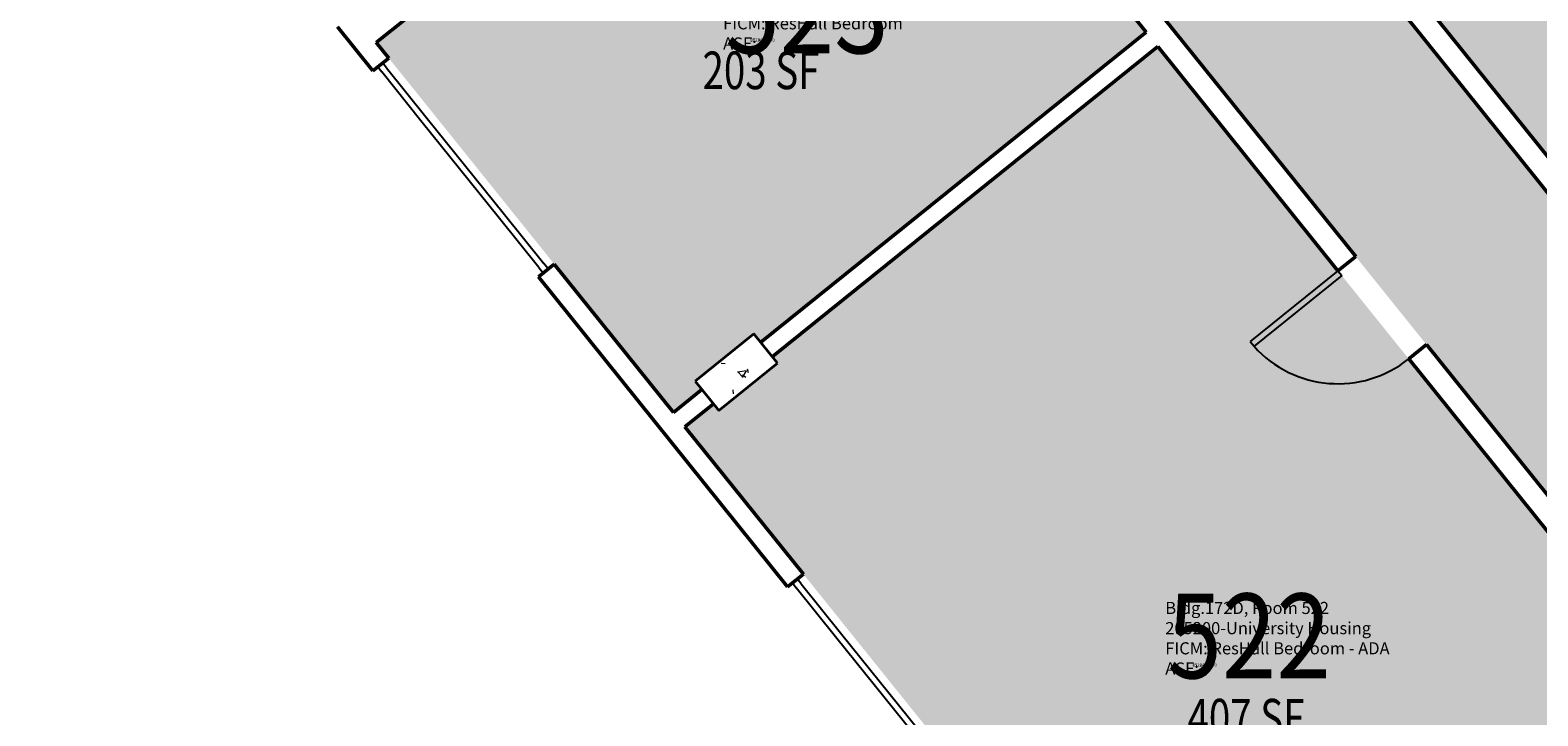
# Model space of a CAD drawing. Extents: x 69237155 to 69239788, y 27657308 to 27659623.
# Drawn here: x 69238912 to 69239393, y 27657612 to 27657831 of the extents above; entities that cross this region are included whole.
import ezdxf
from ezdxf.enums import TextEntityAlignment as Align

# ---------------------------------------------------------------- set-up
doc = ezdxf.new("R2010")
doc.units = 0
doc.header["$LTSCALE"] = 100
doc.header["$MEASUREMENT"] = 0
for name, color, linetype in [('A-COLS', 5, 'CONTINUOUS'), ('A-DOOR', 2, 'CONTINUOUS'), ('A-GLAZ', 1, 'CONTINUOUS'), ('A-IDEN-RNUM', 7, 'CONTINUOUS'), ('A-IDEN-SNUM', 4, 'CONTINUOUS'), ('A-IDEN-VNUM', 4, 'CONTINUOUS'), ('A-WALL', 5, 'CONTINUOUS'), ('AREA-TEXT', 3, 'CONTINUOUS'), ('Rooms-Category-Color', 7, 'CONTINUOUS'), ('Rooms-College-Color', 7, 'CONTINUOUS'), ('Rooms-Department-Color', 7, 'CONTINUOUS'), ('Rooms-Division-Color', 7, 'CONTINUOUS'), ('Rooms-Information', 7, 'CONTINUOUS')]:
    doc.layers.add(name, color=color, linetype=linetype)
doc.styles.add('CP_AREA', font='arial.ttf', dxfattribs={"height": 15})
doc.styles.add('CP_ROOMSNUMBER', font='arial.ttf', dxfattribs={"height": 1})
doc.styles.add('CP_ROOMVNUMBER', font='arial.ttf', dxfattribs={"width": 0.85, "height": 0.075})

# ---------------------------------------------------------------- blocks, each defined once
blk = doc.blocks.new('08_Single-Flush - 08 Door_Single-Flush  3_-0_ x 7_-0_-5934603-LEVEL 5')
at = {"layer": 'A-DOOR', "color": 7}
for p, q in [((16, 3.62), (16, 39.57)), ((18, 39.57), (16, 39.57)), ((18, 3.62), (18, 39.57)), ((18, 3.62), (16, 3.62))]:
    blk.add_line(p, q, dxfattribs=at)
at = {"layer": 'A-DOOR', "lineweight": 25}
blk.add_arc((18, 3.62), 36, 93.1847, 180, dxfattribs=at)

msp = doc.modelspace()

# ---------------------------------------------------------------- hatches: boundary and pattern name
at = {"layer": 'A-COLS', "lineweight": 5}
h = msp.add_hatch(dxfattribs=at)
h.set_pattern_fill('FP_18', color=256, angle=-51.2071, style=0, pattern_type=2)
h.set_pattern_definition([(8.793, (69237985.663, 27658391.618), (19.13368, -19.9577), [2.88, -31.68]), (313.793, (69237985.663, 27658391.618), (15.02014, 25.2405), [2.304, -25.344]), (59.244, (69237987.258, 27658389.956), (34.1539, 5.28216), [2.448, -26.924]), (4.977, (69237990.723, 27658397.396), (26.6445, -31.7803), [4.32, -47.52]), (55.429, (69237992.943, 27658394.748), (51.6444, 4.4977), [3.671, -40.386]), (309.977, (69237990.723, 27658397.396), (51.6445, 4.4976), [3.456, -38.016]), (339.793, (69237992.347, 27658393.421), (7.059, -26.7316), [2.88, -31.68]), (284.793, (69237992.347, 27658393.421), (25.37374, 14.7939), [2.304, -25.344]), (30.244, (69237992.935, 27658391.195), (32.4325, -11.93826), [2.448, -26.924]), (356.2929, (69237985.663, 27658391.618), (8.772256, 9.3093), [1.267, -23.77, 1.267, -24.461, -25.44]), (356.2929, (69237985.663, 27658391.618), (8.772256, 9.3093), [-50.765, 1.267, -24.173]), (326.2929, (69237985.663, 27658391.618), (17.57708, 4.7394), [1.267, -13.402, 1.267, -23.194, -9.696]), (326.2929, (69237985.663, 27658391.618), (17.57708, 4.7394), [-39.13, 1.267, -8.429]), (286.2929, (69237979.221, 27658397.26), (14.85184, -14.155846), [1.267, -8.333, 1.267, -28.685, -39.744]), (286.2929, (69237979.221, 27658397.26), (14.85184, -14.155846), [-39.552, 1.267, -38.477]), (276.2929, (69237976.331, 27658399.79), (19.3809, -11.8611), [1.267, -11.213, 1.267, -18.624, -28.224]), (276.2929, (69237976.331, 27658399.79), (19.3809, -11.8611), [-32.371, 1.267, -26.957])])
h.paths.add_polyline_path([(69239131.58, 27657709.61), (69239150.29, 27657724.64), (69239142.77, 27657734), (69239124.06, 27657718.96), (69239129.89, 27657711.71)], flags=0)
at = {"layer": 'Rooms-Category-Color', "true_color": 0xadadad}
msp.add_hatch(color=253, dxfattribs=at).paths.add_polyline_path([(69239572.1, 27657555.24), (69239574.29, 27657557), (69239518.15, 27657626.85), (69239434.3, 27657731.16), (69239326, 27657865.88), (69239322.04, 27657870.81), (69239238.22, 27657975.07), (69239126.13, 27658114.51), (69239042.12, 27658219.02), (69238933.79, 27658353.78), (69238929.83, 27658358.71), (69238835.31, 27658476.3), (69238832.61, 27658479.66), (69238832.61, 27658479.66), (69238784.64, 27658539.33), (69238778.04, 27658547.54), (69238726.67, 27658611.45), (69238679.62, 27658573.62), (69238751.24, 27658484.51), (69238754.73, 27658480.18), (69238754.68, 27658480.14), (69238819.85, 27658399.06), (69238848.72, 27658363.15), (69238920.07, 27658274.38), (69238920.07, 27658274.38), (69238928.1, 27658264.39), (69238971.25, 27658210.71), (69238971.61, 27658210.27), (69238973.69, 27658207.77), (69239030.39, 27658137.24), (69239077.03, 27658079.22), (69239079.1, 27658076.63), (69239079.73, 27658075.85), (69239176.95, 27657954.9), (69239275.39, 27657832.43), (69239471.26, 27657588.76), (69239475.05, 27657584.05), (69239511.34, 27657538.91), (69239511.31, 27657538.89), (69239517.05, 27657531.74), (69239527.18, 27657519.14), (69239527.69, 27657519.54)])
at = {"layer": 'Rooms-Category-Color', "true_color": 0x728ef3}
for points in [[(69239479.76, 27657993.82), (69239470.86, 27657986.66), (69239472.98, 27657984.03), (69239454.27, 27657968.99), (69239452.15, 27657971.63), (69239346.92, 27657887.04), (69239349.04, 27657884.4), (69239331.65, 27657870.42), (69239438.11, 27657737.99), (69239510.24, 27657795.97), (69239480.97, 27657832.38), (69239559.07, 27657895.16), (69239480.19, 27657993.28)], [(69239173.14, 27657948.07), (69239022.39, 27657826.89), (69239117.15, 27657709), (69239126.21, 27657716.29), (69239124.06, 27657718.96), (69239142.77, 27657734), (69239144.92, 27657731.32), (69239267.9, 27657830.18)], [(69239320.45, 27657475.24), (69239320.7, 27657475.43), (69239461.85, 27657588.9), (69239271.58, 27657825.6), (69239148.6, 27657726.74), (69239150.29, 27657724.64), (69239131.58, 27657709.61), (69239129.89, 27657711.71), (69239120.83, 27657704.43), (69239311.1, 27657467.72)]]:
    msp.add_hatch(color=171, dxfattribs=at).paths.add_polyline_path(points)
at = {"layer": 'Rooms-College-Color', "true_color": 0xadadad}
for points in [[(69239572.1, 27657555.24), (69239574.29, 27657557), (69239518.15, 27657626.85), (69239434.3, 27657731.16), (69239326, 27657865.88), (69239322.04, 27657870.81), (69239238.22, 27657975.07), (69239126.13, 27658114.51), (69239042.12, 27658219.02), (69238933.79, 27658353.78), (69238929.83, 27658358.71), (69238835.31, 27658476.3), (69238832.61, 27658479.66), (69238832.61, 27658479.66), (69238784.64, 27658539.33), (69238778.04, 27658547.54), (69238726.67, 27658611.45), (69238679.62, 27658573.62), (69238751.24, 27658484.51), (69238754.73, 27658480.18), (69238754.68, 27658480.14), (69238819.85, 27658399.06), (69238848.72, 27658363.15), (69238920.07, 27658274.38), (69238920.07, 27658274.38), (69238928.1, 27658264.39), (69238971.25, 27658210.71), (69238971.61, 27658210.27), (69238973.69, 27658207.77), (69239030.39, 27658137.24), (69239077.03, 27658079.22), (69239079.1, 27658076.63), (69239079.73, 27658075.85), (69239176.95, 27657954.9), (69239275.39, 27657832.43), (69239471.26, 27657588.76), (69239475.05, 27657584.05), (69239511.34, 27657538.91), (69239511.31, 27657538.89), (69239517.05, 27657531.74), (69239527.18, 27657519.14), (69239527.69, 27657519.54)], [(69239479.76, 27657993.82), (69239470.86, 27657986.66), (69239472.98, 27657984.03), (69239454.27, 27657968.99), (69239452.15, 27657971.63), (69239346.92, 27657887.04), (69239349.04, 27657884.4), (69239331.65, 27657870.42), (69239438.11, 27657737.99), (69239510.24, 27657795.97), (69239480.97, 27657832.38), (69239559.07, 27657895.16), (69239480.19, 27657993.28)], [(69239173.14, 27657948.07), (69239022.39, 27657826.89), (69239117.15, 27657709), (69239126.21, 27657716.29), (69239124.06, 27657718.96), (69239142.77, 27657734), (69239144.92, 27657731.32), (69239267.9, 27657830.18)], [(69239320.45, 27657475.24), (69239320.7, 27657475.43), (69239461.85, 27657588.9), (69239271.58, 27657825.6), (69239148.6, 27657726.74), (69239150.29, 27657724.64), (69239131.58, 27657709.61), (69239129.89, 27657711.71), (69239120.83, 27657704.43), (69239311.1, 27657467.72)]]:
    msp.add_hatch(color=253, dxfattribs=at).paths.add_polyline_path(points)
at = {"layer": 'Rooms-Department-Color', "true_color": 0xacacac}
msp.add_hatch(color=253, dxfattribs=at).paths.add_polyline_path([(69239572.1, 27657555.24), (69239574.29, 27657557), (69239518.15, 27657626.85), (69239434.3, 27657731.16), (69239326, 27657865.88), (69239322.04, 27657870.81), (69239238.22, 27657975.07), (69239126.13, 27658114.51), (69239042.12, 27658219.02), (69238933.79, 27658353.78), (69238929.83, 27658358.71), (69238835.31, 27658476.3), (69238832.61, 27658479.66), (69238832.61, 27658479.66), (69238784.64, 27658539.33), (69238778.04, 27658547.54), (69238726.67, 27658611.45), (69238679.62, 27658573.62), (69238751.24, 27658484.51), (69238754.73, 27658480.18), (69238754.68, 27658480.14), (69238819.85, 27658399.06), (69238848.72, 27658363.15), (69238920.07, 27658274.38), (69238920.07, 27658274.38), (69238928.1, 27658264.39), (69238971.25, 27658210.71), (69238971.61, 27658210.27), (69238973.69, 27658207.77), (69239030.39, 27658137.24), (69239077.03, 27658079.22), (69239079.1, 27658076.63), (69239079.73, 27658075.85), (69239176.95, 27657954.9), (69239275.39, 27657832.43), (69239471.26, 27657588.76), (69239475.05, 27657584.05), (69239511.34, 27657538.91), (69239511.31, 27657538.89), (69239517.05, 27657531.74), (69239527.18, 27657519.14), (69239527.69, 27657519.54)])
at = {"layer": 'Rooms-Department-Color', "true_color": 0x604aed}
for points in [[(69239479.76, 27657993.82), (69239470.86, 27657986.66), (69239472.98, 27657984.03), (69239454.27, 27657968.99), (69239452.15, 27657971.63), (69239346.92, 27657887.04), (69239349.04, 27657884.4), (69239331.65, 27657870.42), (69239438.11, 27657737.99), (69239510.24, 27657795.97), (69239480.97, 27657832.38), (69239559.07, 27657895.16), (69239480.19, 27657993.28)], [(69239173.14, 27657948.07), (69239022.39, 27657826.89), (69239117.15, 27657709), (69239126.21, 27657716.29), (69239124.06, 27657718.96), (69239142.77, 27657734), (69239144.92, 27657731.32), (69239267.9, 27657830.18)], [(69239320.45, 27657475.24), (69239320.7, 27657475.43), (69239461.85, 27657588.9), (69239271.58, 27657825.6), (69239148.6, 27657726.74), (69239150.29, 27657724.64), (69239131.58, 27657709.61), (69239129.89, 27657711.71), (69239120.83, 27657704.43), (69239311.1, 27657467.72)]]:
    msp.add_hatch(color=173, dxfattribs=at).paths.add_polyline_path(points)
at = {"layer": 'Rooms-Division-Color', "true_color": 0xadadad}
msp.add_hatch(color=253, dxfattribs=at).paths.add_polyline_path([(69239572.1, 27657555.24), (69239574.29, 27657557), (69239518.15, 27657626.85), (69239434.3, 27657731.16), (69239326, 27657865.88), (69239322.04, 27657870.81), (69239238.22, 27657975.07), (69239126.13, 27658114.51), (69239042.12, 27658219.02), (69238933.79, 27658353.78), (69238929.83, 27658358.71), (69238835.31, 27658476.3), (69238832.61, 27658479.66), (69238832.61, 27658479.66), (69238784.64, 27658539.33), (69238778.04, 27658547.54), (69238726.67, 27658611.45), (69238679.62, 27658573.62), (69238751.24, 27658484.51), (69238754.73, 27658480.18), (69238754.68, 27658480.14), (69238819.85, 27658399.06), (69238848.72, 27658363.15), (69238920.07, 27658274.38), (69238920.07, 27658274.38), (69238928.1, 27658264.39), (69238971.25, 27658210.71), (69238971.61, 27658210.27), (69238973.69, 27658207.77), (69239030.39, 27658137.24), (69239077.03, 27658079.22), (69239079.1, 27658076.63), (69239079.73, 27658075.85), (69239176.95, 27657954.9), (69239275.39, 27657832.43), (69239471.26, 27657588.76), (69239475.05, 27657584.05), (69239511.34, 27657538.91), (69239511.31, 27657538.89), (69239517.05, 27657531.74), (69239527.18, 27657519.14), (69239527.69, 27657519.54)])
at = {"layer": 'Rooms-Division-Color', "true_color": 0x604aed}
for points in [[(69239479.76, 27657993.82), (69239470.86, 27657986.66), (69239472.98, 27657984.03), (69239454.27, 27657968.99), (69239452.15, 27657971.63), (69239346.92, 27657887.04), (69239349.04, 27657884.4), (69239331.65, 27657870.42), (69239438.11, 27657737.99), (69239510.24, 27657795.97), (69239480.97, 27657832.38), (69239559.07, 27657895.16), (69239480.19, 27657993.28)], [(69239173.14, 27657948.07), (69239022.39, 27657826.89), (69239117.15, 27657709), (69239126.21, 27657716.29), (69239124.06, 27657718.96), (69239142.77, 27657734), (69239144.92, 27657731.32), (69239267.9, 27657830.18)], [(69239320.45, 27657475.24), (69239320.7, 27657475.43), (69239461.85, 27657588.9), (69239271.58, 27657825.6), (69239148.6, 27657726.74), (69239150.29, 27657724.64), (69239131.58, 27657709.61), (69239129.89, 27657711.71), (69239120.83, 27657704.43), (69239311.1, 27657467.72)]]:
    msp.add_hatch(color=173, dxfattribs=at).paths.add_polyline_path(points)

# ---------------------------------------------------------------- linework, layer by layer
at = {"layer": 'A-COLS', "lineweight": 35}
for p, q in [((69239142.77, 27657734), (69239124.06, 27657718.96)), ((69239150.29, 27657724.64), (69239142.77, 27657734)), ((69239131.58, 27657709.61), (69239150.29, 27657724.64)), ((69239124.06, 27657718.96), (69239131.58, 27657709.61))]:
    msp.add_line(p, q, dxfattribs=at)
at = {"layer": 'A-GLAZ'}
for p, q in [((69239022.88, 27657819.11), (69239024.13, 27657817.55)), ((69239036.66, 27657801.96), (69239024.13, 27657817.55)), ((69239025.69, 27657818.8), (69239024.44, 27657820.36)), ((69239025.69, 27657818.8), (69239038.22, 27657803.21)), ((69239061.72, 27657770.78), (69239036.66, 27657801.96)), ((69239038.22, 27657803.21), (69239063.28, 27657772.03)), ((69239074.25, 27657755.19), (69239061.72, 27657770.78)), ((69239063.28, 27657772.03), (69239075.81, 27657756.45)), ((69239074.25, 27657755.19), (69239075.5, 27657753.63)), ((69239077.06, 27657754.89), (69239075.81, 27657756.45)), ((69239155.07, 27657654.65), (69239156.32, 27657653.09)), ((69239168.85, 27657637.5), (69239156.32, 27657653.09)), ((69239157.88, 27657654.34), (69239156.63, 27657655.9)), ((69239157.88, 27657654.34), (69239170.41, 27657638.75)), ((69239170.41, 27657638.75), (69239195.47, 27657607.58)), ((69239193.91, 27657606.32), (69239168.85, 27657637.5))]:
    msp.add_line(p, q, dxfattribs=at)
at = {"layer": 'A-WALL', "lineweight": 50}
for p, q in [((69239022.39, 27657826.89), (69239173.14, 27657948.07)), ((69239334.68, 27657758.68), (69239204.25, 27657920.94)), ((69239198.6, 27657916.4), (69239267.9, 27657830.18)), ((69239438.11, 27657737.99), (69239356.71, 27657839.25)), ((69239010.04, 27657831.88), (69239021.32, 27657817.85)), ((69239351.06, 27657834.71), (69239491.25, 27657660.31)), ((69239026.39, 27657821.92), (69239022.39, 27657826.89)), ((69239267.9, 27657830.18), (69239144.92, 27657731.32)), ((69239021.32, 27657817.85), (69239026.39, 27657821.92)), ((69239148.6, 27657726.74), (69239271.58, 27657825.6)), ((69239271.58, 27657825.6), (69239329.03, 27657754.14)), ((69239329.03, 27657754.14), (69239334.68, 27657758.68)), ((69239079.17, 27657756.26), (69239074.1, 27657752.19)), ((69239117.15, 27657709), (69239079.17, 27657756.26)), ((69239074.1, 27657752.19), (69239153.51, 27657653.4)), ((69239357.23, 27657730.62), (69239351.58, 27657726.08)), ((69239475.02, 27657584.09), (69239357.23, 27657730.62)), ((69239351.58, 27657726.08), (69239461.85, 27657588.9)), ((69239126.21, 27657716.29), (69239117.15, 27657709)), ((69239120.83, 27657704.43), (69239129.89, 27657711.71)), ((69239158.58, 27657657.47), (69239120.83, 27657704.43)), ((69239153.51, 27657653.4), (69239158.58, 27657657.47))]:
    msp.add_line(p, q, dxfattribs=at)

# ---------------------------------------------------------------- block references
at = {"layer": 'A-DOOR', "rotation": 128.7929047813025}
msp.add_blockref('08_Single-Flush - 08 Door_Single-Flush  3_-0_ x 7_-0_-5934603-LEVEL 5', (69239343.13, 27657742.38), dxfattribs=at)

# ---------------------------------------------------------------- texts
at = {"layer": 'A-IDEN-RNUM', "linetype": 'ByBlock', "style": 'CP_ROOMSNUMBER'}
for s, p in [('0523-00', (69239141.67, 27657827.17)), ('0522-00', (69239282.66, 27657627.96))]:
    msp.add_text(s, height=1, dxfattribs=at).set_placement(p)
at = {"layer": 'A-IDEN-SNUM', "linetype": 'ByBlock', "style": 'CP_ROOMSNUMBER'}
for s, p in [('172D052300', (69239141.67, 27657827.17)), ('172D052200', (69239282.66, 27657627.96))]:
    msp.add_text(s, height=1, dxfattribs=at).set_placement(p)
at = {"layer": 'A-IDEN-VNUM', "linetype": 'ByBlock', "style": 'CP_ROOMVNUMBER', "width": 0.85}
for s, p in [('523', (69239159.73, 27657836.95)), ('522', (69239300.72, 27657637.75))]:
    msp.add_text(s, height=27, dxfattribs=at).set_placement(p, align=Align.MIDDLE_CENTER)
at = {"layer": 'AREA-TEXT', "style": 'CP_AREA', "width": 0.75}
for s, p in [('203 SF', (69239145.07, 27657818.02)), ('407 SF', (69239299.7, 27657611.7))]:
    msp.add_text(s, height=12, dxfattribs=at).set_placement(p, align=Align.MIDDLE_CENTER)

# ---------------------------------------------------------------- next in the draw order: texts
at = {"layer": 'Rooms-Information', "char_height": 3.8571, "width": 86.4, "attachment_point": 7, "style": 'CP_ROOMVNUMBER', "bg_fill": 3, "box_fill_scale": 1.5, "bg_fill_color": 256, "bg_fill_true_color": 13158600, "bg_fill_transparency": 0}
for s, insert in [('Bldg.172D, Room 523^M^J205200-University Housing^M^JFICM: ResHall Bedroom^M^JASF: ', (69239132.99, 27657823.45)), ('Bldg.172D, Room 522^M^J205200-University Housing^M^JFICM: ResHall Bedroom - ADA^M^JASF: ', (69239273.98, 27657624.25))]:
    msp.add_mtext(s, dxfattribs=dict(at, insert=insert))

doc.saveas('drawing.dxf')
